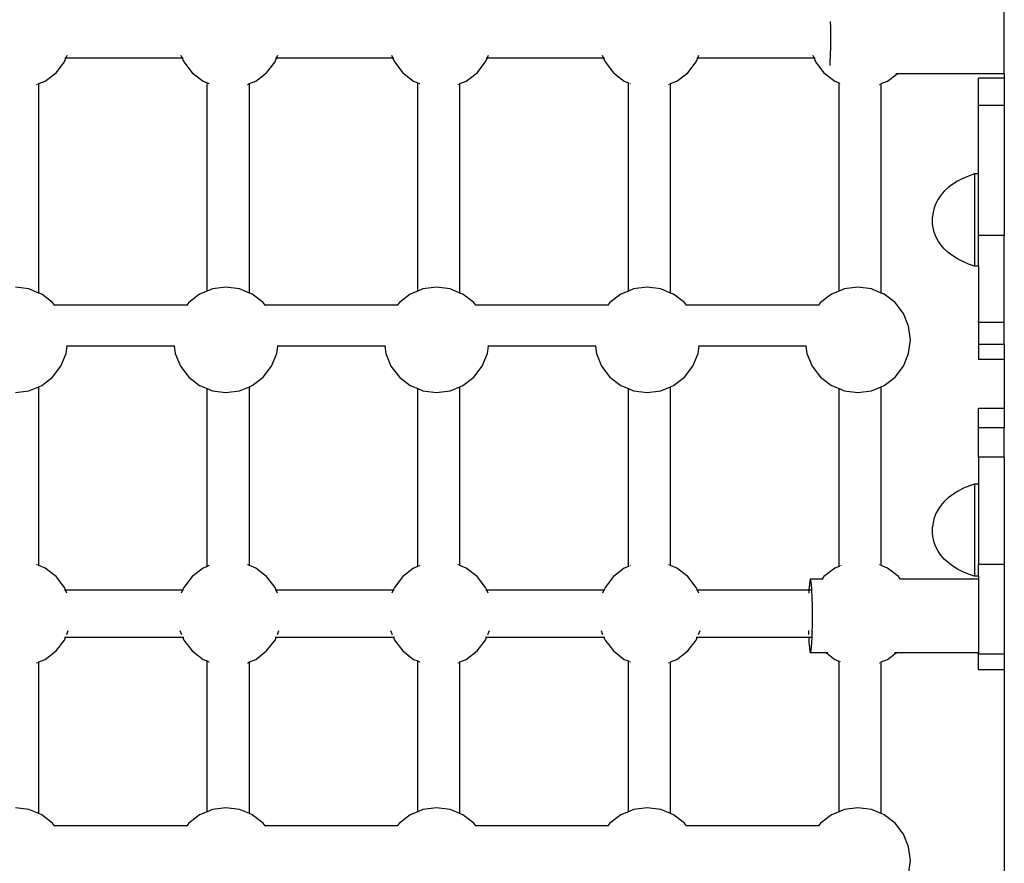
# Model space of a CAD drawing. Extents: x -6195 to 6605, y -2780 to 3070.
# Drawn here: x 2827 to 3201, y -1109 to -788 of the extents above; entities that cross this region are included whole.
import ezdxf

# ---------------------------------------------------------------- set-up
doc = ezdxf.new("R2010")
doc.units = 0
doc.layers.get('0').update_dxf_attribs({"linetype": 'CONTINUOUS'})

msp = doc.modelspace()

# ---------------------------------------------------------------- linework, layer by layer
for p, q in [((3201.17, -808.88), (3201.17, -780.88)), ((3135.27, -791.25), (3135.21, -789.09)), ((3135.29, -794.88), (3135.27, -791.25)), ((3135.27, -798.5), (3135.29, -794.88)), ((3135.19, -801.88), (3135.27, -798.5)), ((2844.15, -804.33), (2844.71, -802.98)), ((2844.71, -802.98), (2844.34, -802.98)), ((2844.71, -802.98), (2845.2, -801.77)), ((2888.94, -802.98), (2844.71, -802.98)), ((2888.44, -801.77), (2888.94, -802.98)), ((2888.94, -802.98), (2889.5, -804.33)), ((2889.31, -802.98), (2888.94, -802.98)), ((2924.15, -804.33), (2924.71, -802.98)), ((2924.71, -802.98), (2924.34, -802.98)), ((2924.71, -802.98), (2925.2, -801.77)), ((2968.94, -802.98), (2924.71, -802.98)), ((2968.44, -801.77), (2968.94, -802.98)), ((2968.94, -802.98), (2969.5, -804.33)), ((2969.31, -802.98), (2968.94, -802.98)), ((3004.15, -804.33), (3004.71, -802.98)), ((3004.71, -802.98), (3004.34, -802.98)), ((3004.71, -802.98), (3005.2, -801.77)), ((3048.94, -802.98), (3004.71, -802.98)), ((3048.44, -801.77), (3048.94, -802.98)), ((3048.94, -802.98), (3049.5, -804.33)), ((3049.31, -802.98), (3048.94, -802.98)), ((3084.15, -804.33), (3084.71, -802.98)), ((3084.71, -802.98), (3084.34, -802.98)), ((3084.71, -802.98), (3085.2, -801.77)), ((3128.94, -802.98), (3084.71, -802.98)), ((3128.44, -801.77), (3128.94, -802.98)), ((3128.94, -802.98), (3129.5, -804.33)), ((3129.31, -802.98), (3128.94, -802.98)), ((3135.06, -804.77), (3135.19, -801.88)), ((2840.97, -808.47), (2844.15, -804.33)), ((2889.5, -804.33), (2892.68, -808.47)), ((2920.97, -808.47), (2924.15, -804.33)), ((2969.5, -804.33), (2972.68, -808.47)), ((3000.97, -808.47), (3004.15, -804.33)), ((3049.5, -804.33), (3052.68, -808.47)), ((3080.97, -808.47), (3084.15, -804.33)), ((3129.5, -804.33), (3132.68, -808.47)), ((3134.98, -805.74), (3135.06, -804.77)), ((2836.82, -811.65), (2840.97, -808.47)), ((2892.68, -808.47), (2896.82, -811.65)), ((2916.82, -811.65), (2920.97, -808.47)), ((2972.68, -808.47), (2976.82, -811.65)), ((2996.82, -811.65), (3000.97, -808.47)), ((3052.68, -808.47), (3056.82, -811.65)), ((3076.82, -811.65), (3080.97, -808.47)), ((3132.68, -808.47), (3136.82, -811.65)), ((3156.82, -811.65), (3160.44, -808.88)), ((3160.44, -808.88), (3159.91, -808.88)), ((3201.17, -808.88), (3160.44, -808.88)), ((3201.17, -810.51), (3191.35, -810.51)), ((3191.35, -820.89), (3191.35, -810.51)), ((3201.17, -808.88), (3201.17, -810.51)), ((3201.17, -810.51), (3201.17, -820.89)), ((2833.61, -812.98), (2833.72, -812.94)), ((2833.99, -812.82), (2834.07, -812.79)), ((2834.14, -812.76), (2834.2, -812.73)), ((2834.26, -812.71), (2834.42, -812.64)), ((2834.42, -812.64), (2836.82, -811.65)), ((2834.42, -892.15), (2834.42, -812.64)), ((2896.82, -811.65), (2898.42, -812.31)), ((2898.42, -891.41), (2898.42, -812.31)), ((2898.42, -812.31), (2898.47, -812.33)), ((2898.5, -812.34), (2898.59, -812.38)), ((2898.64, -812.4), (2898.71, -812.43)), ((2898.78, -812.46), (2898.85, -812.49)), ((2899.03, -812.56), (2899.13, -812.6)), ((2913.61, -812.98), (2913.72, -812.94)), ((2913.99, -812.82), (2914.07, -812.79)), ((2914.14, -812.76), (2914.2, -812.73)), ((2914.26, -812.71), (2914.42, -812.64)), ((2914.42, -812.64), (2916.82, -811.65)), ((2914.42, -892.15), (2914.42, -812.64)), ((2976.82, -811.65), (2978.42, -812.31)), ((2978.42, -891.41), (2978.42, -812.31)), ((2978.42, -812.31), (2978.47, -812.33)), ((2978.5, -812.34), (2978.59, -812.38)), ((2978.64, -812.4), (2978.71, -812.43)), ((2978.78, -812.46), (2978.85, -812.49)), ((2979.03, -812.56), (2979.13, -812.6)), ((2993.61, -812.98), (2993.72, -812.94)), ((2993.99, -812.82), (2994.07, -812.79)), ((2994.14, -812.76), (2994.2, -812.73)), ((2994.26, -812.71), (2994.42, -812.64)), ((2994.42, -812.64), (2996.82, -811.65)), ((2994.42, -892.15), (2994.42, -812.64)), ((3056.82, -811.65), (3058.42, -812.31)), ((3058.42, -891.41), (3058.42, -812.31)), ((3058.42, -812.31), (3058.47, -812.33)), ((3058.5, -812.34), (3058.59, -812.38)), ((3058.64, -812.4), (3058.71, -812.43)), ((3058.78, -812.46), (3058.85, -812.49)), ((3059.03, -812.56), (3059.13, -812.6)), ((3073.61, -812.98), (3073.72, -812.94)), ((3073.99, -812.82), (3074.07, -812.79)), ((3074.14, -812.76), (3074.2, -812.73)), ((3074.26, -812.71), (3074.42, -812.64)), ((3074.42, -812.64), (3076.82, -811.65)), ((3074.42, -892.15), (3074.42, -812.64)), ((3136.82, -811.65), (3138.42, -812.31)), ((3138.42, -891.41), (3138.42, -812.31)), ((3138.42, -812.31), (3138.47, -812.33)), ((3138.5, -812.34), (3138.59, -812.38)), ((3138.64, -812.4), (3138.71, -812.43)), ((3138.78, -812.46), (3138.85, -812.49)), ((3139.03, -812.56), (3139.13, -812.6)), ((3153.61, -812.98), (3153.72, -812.94)), ((3153.99, -812.82), (3154.07, -812.79)), ((3154.14, -812.76), (3154.2, -812.73)), ((3154.26, -812.71), (3154.42, -812.64)), ((3154.42, -812.64), (3156.82, -811.65)), ((3154.42, -892.15), (3154.42, -812.64)), ((3201.17, -820.89), (3191.35, -820.89)), ((3191.35, -846.93), (3191.35, -820.89)), ((3201.17, -820.89), (3201.17, -870.32)), ((3185.44, -848.63), (3183.42, -849.68)), ((3187.59, -847.71), (3185.44, -848.63)), ((3189.86, -846.93), (3187.59, -847.71)), ((3191.35, -846.93), (3189.86, -846.93)), ((3189.86, -846.93), (3189.86, -881.93)), ((3191.35, -870.32), (3191.35, -846.93)), ((3179.89, -852.13), (3178.39, -853.51)), ((3181.57, -850.85), (3179.89, -852.13)), ((3183.42, -849.68), (3181.57, -850.85)), ((3177.09, -854.98), (3176.01, -856.52)), ((3178.39, -853.51), (3177.09, -854.98)), ((3174.52, -859.77), (3174.12, -861.45)), ((3175.15, -858.12), (3174.52, -859.77)), ((3176.01, -856.52), (3175.15, -858.12)), ((3174.12, -861.45), (3173.96, -863.15)), ((3173.96, -865.7), (3173.96, -863.15)), ((3174.12, -867.4), (3173.96, -865.7)), ((3174.52, -869.09), (3174.12, -867.4)), ((3175.15, -870.74), (3174.52, -869.09)), ((3176.01, -872.34), (3175.15, -870.74)), ((3201.17, -870.32), (3191.35, -870.32)), ((3191.35, -881.93), (3191.35, -870.32)), ((3201.17, -903.38), (3201.17, -870.32)), ((3177.09, -873.88), (3176.01, -872.34)), ((3178.39, -875.35), (3177.09, -873.88)), ((3179.89, -876.73), (3178.39, -875.35)), ((3181.57, -878.01), (3179.89, -876.73)), ((3183.42, -879.18), (3181.57, -878.01)), ((3185.44, -880.23), (3183.42, -879.18)), ((3187.59, -881.15), (3185.44, -880.23)), ((3189.86, -881.93), (3187.59, -881.15)), ((3191.35, -881.93), (3189.86, -881.93)), ((3191.35, -881.93), (3191.35, -902.84)), ((2830.7, -890.61), (2825.52, -889.93)), ((2905.52, -889.93), (2900.35, -890.61)), ((2910.7, -890.61), (2905.52, -889.93)), ((2985.52, -889.93), (2980.35, -890.61)), ((2990.7, -890.61), (2985.52, -889.93)), ((3065.52, -889.93), (3060.35, -890.61)), ((3070.7, -890.61), (3065.52, -889.93)), ((3145.52, -889.93), (3140.35, -890.61)), ((3150.7, -890.61), (3145.52, -889.93)), ((2834.42, -892.15), (2830.7, -890.61)), ((2835.52, -892.61), (2834.42, -892.15)), ((2839.67, -895.78), (2835.52, -892.61)), ((2895.52, -892.61), (2891.38, -895.78)), ((2898.42, -891.41), (2895.52, -892.61)), ((2900.35, -890.61), (2898.42, -891.41)), ((2914.42, -892.15), (2910.7, -890.61)), ((2915.52, -892.61), (2914.42, -892.15)), ((2919.67, -895.78), (2915.52, -892.61)), ((2975.52, -892.61), (2971.38, -895.78)), ((2978.42, -891.41), (2975.52, -892.61)), ((2980.35, -890.61), (2978.42, -891.41)), ((2994.42, -892.15), (2990.7, -890.61)), ((2995.52, -892.61), (2994.42, -892.15)), ((2999.67, -895.78), (2995.52, -892.61)), ((3055.52, -892.61), (3051.38, -895.78)), ((3058.42, -891.41), (3055.52, -892.61)), ((3060.35, -890.61), (3058.42, -891.41)), ((3074.42, -892.15), (3070.7, -890.61)), ((3075.52, -892.61), (3074.42, -892.15)), ((3079.67, -895.78), (3075.52, -892.61)), ((3135.52, -892.61), (3131.38, -895.78)), ((3138.42, -891.41), (3135.52, -892.61)), ((3140.35, -890.61), (3138.42, -891.41)), ((3154.42, -892.15), (3150.7, -890.61)), ((3155.52, -892.61), (3154.42, -892.15)), ((3159.67, -895.78), (3155.52, -892.61)), ((2840.44, -896.8), (2839.67, -895.78)), ((2890.61, -896.8), (2840.44, -896.8)), ((2840.48, -896.84), (2840.44, -896.8)), ((2890.61, -896.8), (2890.57, -896.84)), ((2891.38, -895.78), (2890.61, -896.8)), ((2920.44, -896.8), (2919.67, -895.78)), ((2970.61, -896.8), (2920.44, -896.8)), ((2920.48, -896.84), (2920.44, -896.8)), ((2970.61, -896.8), (2970.57, -896.84)), ((2971.38, -895.78), (2970.61, -896.8)), ((3000.44, -896.8), (2999.67, -895.78)), ((3050.61, -896.8), (3000.44, -896.8)), ((3000.48, -896.84), (3000.44, -896.8)), ((3050.61, -896.8), (3050.57, -896.84)), ((3051.38, -895.78), (3050.61, -896.8)), ((3080.44, -896.8), (3079.67, -895.78)), ((3130.61, -896.8), (3080.44, -896.8)), ((3080.48, -896.84), (3080.44, -896.8)), ((3130.61, -896.8), (3130.57, -896.84)), ((3131.38, -895.78), (3130.61, -896.8)), ((3162.85, -899.93), (3159.67, -895.78)), ((3164.84, -904.75), (3162.85, -899.93)), ((3165.52, -909.93), (3164.84, -904.75)), ((3191.35, -902.84), (3191.35, -902.87)), ((3191.35, -903.38), (3191.35, -902.84)), ((3201.17, -903.38), (3191.35, -903.38)), ((3191.35, -903.38), (3191.35, -911.66)), ((3201.17, -911.66), (3201.17, -903.38)), ((2844.84, -915.1), (2845.21, -912.35)), ((2845.21, -912.35), (2845.24, -912.08)), ((2885.84, -912.35), (2845.21, -912.35)), ((2885.81, -912.08), (2885.84, -912.35)), ((2885.84, -912.35), (2886.21, -915.1)), ((2924.84, -915.1), (2925.21, -912.35)), ((2925.21, -912.35), (2925.24, -912.08)), ((2965.84, -912.35), (2925.21, -912.35)), ((2965.81, -912.08), (2965.84, -912.35)), ((2965.84, -912.35), (2966.21, -915.1)), ((3004.84, -915.1), (3005.21, -912.35)), ((3005.21, -912.35), (3005.24, -912.08)), ((3045.84, -912.35), (3005.21, -912.35)), ((3045.81, -912.08), (3045.84, -912.35)), ((3045.84, -912.35), (3046.21, -915.1)), ((3084.84, -915.1), (3085.21, -912.35)), ((3085.21, -912.35), (3085.24, -912.08)), ((3125.84, -912.35), (3085.21, -912.35)), ((3125.81, -912.08), (3125.84, -912.35)), ((3125.84, -912.35), (3126.21, -915.1)), ((3164.84, -915.1), (3165.52, -909.93)), ((3201.17, -911.66), (3191.35, -911.66)), ((3191.35, -911.66), (3191.35, -917.36)), ((3201.17, -911.66), (3201.17, -917.36)), ((2842.85, -919.93), (2844.84, -915.1)), ((2886.21, -915.1), (2888.2, -919.93)), ((2922.85, -919.93), (2924.84, -915.1)), ((2966.21, -915.1), (2968.2, -919.93)), ((3002.85, -919.93), (3004.84, -915.1)), ((3046.21, -915.1), (3048.2, -919.93)), ((3082.85, -919.93), (3084.84, -915.1)), ((3126.21, -915.1), (3128.2, -919.93)), ((3162.85, -919.93), (3164.84, -915.1)), ((3191.35, -914.77), (3191.35, -914.98)), ((2839.67, -924.07), (2842.85, -919.93)), ((2888.2, -919.93), (2891.38, -924.07)), ((2919.67, -924.07), (2922.85, -919.93)), ((2968.2, -919.93), (2971.38, -924.07)), ((2999.67, -924.07), (3002.85, -919.93)), ((3048.2, -919.93), (3051.38, -924.07)), ((3079.67, -924.07), (3082.85, -919.93)), ((3128.2, -919.93), (3131.38, -924.07)), ((3159.67, -924.07), (3162.85, -919.93)), ((3201.17, -917.36), (3191.35, -917.36)), ((3201.17, -917.36), (3201.17, -936.04)), ((2834.42, -927.71), (2835.52, -927.25)), ((2835.52, -927.25), (2839.67, -924.07)), ((2891.38, -924.07), (2895.52, -927.25)), ((2895.52, -927.25), (2898.42, -928.45)), ((2914.42, -927.71), (2915.52, -927.25)), ((2915.52, -927.25), (2919.67, -924.07)), ((2971.38, -924.07), (2975.52, -927.25)), ((2975.52, -927.25), (2978.42, -928.45)), ((2994.42, -927.71), (2995.52, -927.25)), ((2995.52, -927.25), (2999.67, -924.07)), ((3051.38, -924.07), (3055.52, -927.25)), ((3055.52, -927.25), (3058.42, -928.45)), ((3074.42, -927.71), (3075.52, -927.25)), ((3075.52, -927.25), (3079.67, -924.07)), ((3131.38, -924.07), (3135.52, -927.25)), ((3135.52, -927.25), (3138.42, -928.45)), ((3154.42, -927.71), (3155.52, -927.25)), ((3155.52, -927.25), (3159.67, -924.07)), ((2825.52, -929.93), (2830.7, -929.25)), ((2830.7, -929.25), (2834.42, -927.71)), ((2834.42, -995.61), (2834.42, -927.71)), ((2898.42, -995.95), (2898.42, -928.45)), ((2898.42, -928.45), (2900.35, -929.25)), ((2900.35, -929.25), (2905.52, -929.93)), ((2905.52, -929.93), (2910.7, -929.25)), ((2910.7, -929.25), (2914.42, -927.71)), ((2914.42, -995.61), (2914.42, -927.71)), ((2978.42, -995.95), (2978.42, -928.45)), ((2978.42, -928.45), (2980.35, -929.25)), ((2980.35, -929.25), (2985.52, -929.93)), ((2985.52, -929.93), (2990.7, -929.25)), ((2990.7, -929.25), (2994.42, -927.71)), ((2994.42, -995.61), (2994.42, -927.71)), ((3058.42, -995.95), (3058.42, -928.45)), ((3058.42, -928.45), (3060.35, -929.25)), ((3060.35, -929.25), (3065.52, -929.93)), ((3065.52, -929.93), (3070.7, -929.25)), ((3070.7, -929.25), (3074.42, -927.71)), ((3074.42, -995.61), (3074.42, -927.71)), ((3138.42, -995.95), (3138.42, -928.45)), ((3138.42, -928.45), (3140.35, -929.25)), ((3140.35, -929.25), (3145.52, -929.93)), ((3145.52, -929.93), (3150.7, -929.25)), ((3150.7, -929.25), (3154.42, -927.71)), ((3154.42, -995.61), (3154.42, -927.71)), ((3201.17, -936.04), (3191.35, -936.04)), ((3191.35, -943.33), (3191.35, -936.04)), ((3201.17, -936.04), (3201.17, -943.33)), ((3201.17, -943.33), (3191.35, -943.33)), ((3191.35, -954.5), (3191.35, -943.33)), ((3201.17, -954.5), (3201.17, -943.33)), ((3201.17, -954.5), (3191.35, -954.5)), ((3191.35, -954.5), (3191.35, -964.73)), ((3201.17, -954.5), (3201.17, -995.25)), ((3189.86, -964.73), (3187.59, -965.51)), ((3191.35, -964.73), (3189.86, -964.73)), ((3189.86, -964.73), (3189.86, -999.73)), ((3191.35, -964.73), (3191.35, -995.25)), ((3181.57, -968.65), (3179.89, -969.93)), ((3183.42, -967.48), (3181.57, -968.65)), ((3185.44, -966.43), (3183.42, -967.48)), ((3187.59, -965.51), (3185.44, -966.43)), ((3178.39, -971.31), (3177.09, -972.78)), ((3179.89, -969.93), (3178.39, -971.31)), ((3175.15, -975.92), (3174.52, -977.57)), ((3176.01, -974.32), (3175.15, -975.92)), ((3177.09, -972.78), (3176.01, -974.32)), ((3174.12, -979.25), (3173.96, -980.95)), ((3174.52, -977.57), (3174.12, -979.25)), ((3173.96, -983.5), (3173.96, -980.95)), ((3174.12, -985.2), (3173.96, -983.5)), ((3174.52, -986.89), (3174.12, -985.2)), ((3175.15, -988.54), (3174.52, -986.89)), ((3176.01, -990.14), (3175.15, -988.54)), ((3177.09, -991.68), (3176.01, -990.14)), ((3178.39, -993.15), (3177.09, -991.68)), ((3179.89, -994.53), (3178.39, -993.15)), ((3181.57, -995.81), (3179.89, -994.53)), ((2833.72, -995.32), (2833.61, -995.27)), ((2834.07, -995.47), (2833.99, -995.43)), ((2834.2, -995.52), (2834.14, -995.49)), ((2834.42, -995.61), (2834.26, -995.54)), ((2836.82, -996.61), (2834.42, -995.61)), ((2840.97, -999.78), (2836.82, -996.61)), ((2896.82, -996.61), (2892.68, -999.78)), ((2898.42, -995.95), (2896.82, -996.61)), ((2898.47, -995.93), (2898.42, -995.95)), ((2898.59, -995.88), (2898.5, -995.91)), ((2898.71, -995.83), (2898.64, -995.85)), ((2898.85, -995.77), (2898.78, -995.8)), ((2899.13, -995.65), (2899.03, -995.69)), ((2913.72, -995.32), (2913.61, -995.27)), ((2914.07, -995.47), (2913.99, -995.43)), ((2914.2, -995.52), (2914.14, -995.49)), ((2914.42, -995.61), (2914.26, -995.54)), ((2916.82, -996.61), (2914.42, -995.61)), ((2920.97, -999.78), (2916.82, -996.61)), ((2976.82, -996.61), (2972.68, -999.78)), ((2978.42, -995.95), (2976.82, -996.61)), ((2978.47, -995.93), (2978.42, -995.95)), ((2978.59, -995.88), (2978.5, -995.91)), ((2978.71, -995.83), (2978.64, -995.85)), ((2978.85, -995.77), (2978.78, -995.8)), ((2979.13, -995.65), (2979.03, -995.69)), ((2993.72, -995.32), (2993.61, -995.27)), ((2994.07, -995.47), (2993.99, -995.43)), ((2994.2, -995.52), (2994.14, -995.49)), ((2994.42, -995.61), (2994.26, -995.54)), ((2996.82, -996.61), (2994.42, -995.61)), ((3000.97, -999.78), (2996.82, -996.61)), ((3056.82, -996.61), (3052.68, -999.78)), ((3058.42, -995.95), (3056.82, -996.61)), ((3058.47, -995.93), (3058.42, -995.95)), ((3058.59, -995.88), (3058.5, -995.91)), ((3058.71, -995.83), (3058.64, -995.85)), ((3058.85, -995.77), (3058.78, -995.8)), ((3059.13, -995.65), (3059.03, -995.69)), ((3073.72, -995.32), (3073.61, -995.27)), ((3074.07, -995.47), (3073.99, -995.43)), ((3074.2, -995.52), (3074.14, -995.49)), ((3074.42, -995.61), (3074.26, -995.54)), ((3076.82, -996.61), (3074.42, -995.61)), ((3080.97, -999.78), (3076.82, -996.61)), ((3136.82, -996.61), (3132.68, -999.78)), ((3138.42, -995.95), (3136.82, -996.61)), ((3138.47, -995.93), (3138.42, -995.95)), ((3138.59, -995.88), (3138.5, -995.91)), ((3138.71, -995.83), (3138.64, -995.85)), ((3138.85, -995.77), (3138.78, -995.8)), ((3139.13, -995.65), (3139.03, -995.69)), ((3153.72, -995.32), (3153.61, -995.27)), ((3154.07, -995.47), (3153.99, -995.43)), ((3154.2, -995.52), (3154.14, -995.49)), ((3154.42, -995.61), (3154.26, -995.54)), ((3156.82, -996.61), (3154.42, -995.61)), ((3160.97, -999.78), (3156.82, -996.61)), ((3183.42, -996.98), (3181.57, -995.81)), ((3185.44, -998.03), (3183.42, -996.98)), ((3187.59, -998.95), (3185.44, -998.03)), ((3201.17, -995.25), (3191.35, -995.25)), ((3191.35, -999.73), (3191.35, -995.25)), ((3201.17, -995.25), (3201.17, -1029.3)), ((2844.15, -1003.93), (2840.97, -999.78)), ((2892.68, -999.78), (2889.5, -1003.93)), ((2924.15, -1003.93), (2920.97, -999.78)), ((2972.68, -999.78), (2969.5, -1003.93)), ((3004.15, -1003.93), (3000.97, -999.78)), ((3052.68, -999.78), (3049.5, -1003.93)), ((3084.15, -1003.93), (3080.97, -999.78)), ((3127.31, -1001.25), (3127.12, -1002.65)), ((3127.52, -1000.78), (3127.31, -1001.25)), ((3127.74, -1001.25), (3127.52, -1000.78)), ((3131.92, -1000.78), (3127.52, -1000.78)), ((3127.93, -1002.65), (3127.74, -1001.25)), ((3132.68, -999.78), (3131.92, -1000.78)), ((3132.31, -1000.78), (3131.92, -1000.78)), ((3161.73, -1000.78), (3160.97, -999.78)), ((3161.73, -1000.78), (3161.32, -1000.78)), ((3191.35, -1000.78), (3161.73, -1000.78)), ((3189.86, -999.73), (3187.59, -998.95)), ((3191.35, -999.73), (3189.86, -999.73)), ((3191.35, -999.73), (3191.35, -1000.78)), ((3191.35, -1000.78), (3191.35, -1028.76)), ((2844.58, -1004.98), (2844.15, -1003.93)), ((2844.58, -1004.98), (2844.21, -1004.98)), ((2845.08, -1006.18), (2844.58, -1004.98)), ((2889.07, -1004.98), (2844.58, -1004.98)), ((2889.07, -1004.98), (2888.57, -1006.18)), ((2889.5, -1003.93), (2889.07, -1004.98)), ((2889.44, -1004.98), (2889.07, -1004.98)), ((2924.58, -1004.98), (2924.15, -1003.93)), ((2924.58, -1004.98), (2924.21, -1004.98)), ((2925.08, -1006.18), (2924.58, -1004.98)), ((2969.07, -1004.98), (2924.58, -1004.98)), ((2969.07, -1004.98), (2968.57, -1006.18)), ((2969.5, -1003.93), (2969.07, -1004.98)), ((2969.44, -1004.98), (2969.07, -1004.98)), ((3004.58, -1004.98), (3004.15, -1003.93)), ((3004.58, -1004.98), (3004.21, -1004.98)), ((3005.08, -1006.18), (3004.58, -1004.98)), ((3049.07, -1004.98), (3004.58, -1004.98)), ((3049.07, -1004.98), (3048.57, -1006.18)), ((3049.5, -1003.93), (3049.07, -1004.98)), ((3049.44, -1004.98), (3049.07, -1004.98)), ((3084.58, -1004.98), (3084.15, -1003.93)), ((3084.58, -1004.98), (3084.21, -1004.98)), ((3085.08, -1006.18), (3084.58, -1004.98)), ((3126.94, -1004.98), (3084.58, -1004.98)), ((3126.94, -1004.98), (3126.89, -1006.18)), ((3126.95, -1004.88), (3126.94, -1004.98)), ((3128.11, -1004.98), (3126.94, -1004.98)), ((3127.12, -1002.65), (3126.95, -1004.88)), ((3128.1, -1004.88), (3127.93, -1002.65)), ((3128.11, -1004.98), (3128.1, -1004.88)), ((3128.23, -1007.78), (3128.11, -1004.98)), ((3128.31, -1011.15), (3128.23, -1007.78)), ((3128.34, -1014.78), (3128.31, -1011.15)), ((3128.31, -1018.4), (3128.34, -1014.78)), ((2845.04, -1021.77), (2845.63, -1020.34)), ((2888.02, -1020.34), (2888.61, -1021.77)), ((2925.04, -1021.77), (2925.63, -1020.34)), ((2968.02, -1020.34), (2968.61, -1021.77)), ((3005.04, -1021.77), (3005.63, -1020.34)), ((3048.02, -1020.34), (3048.61, -1021.77)), ((3085.04, -1021.77), (3085.63, -1020.34)), ((3126.78, -1020.34), (3126.82, -1021.77)), ((3128.02, -1020.34), (3128.25, -1020.91)), ((3128.23, -1021.78), (3128.25, -1020.91)), ((3128.25, -1020.91), (3128.31, -1018.4)), ((2840.97, -1028.07), (2844.15, -1023.93)), ((2844.15, -1023.93), (2844.54, -1022.98)), ((2844.54, -1022.98), (2844.17, -1022.98)), ((2844.54, -1022.98), (2844.67, -1022.67)), ((2889.11, -1022.98), (2844.54, -1022.98)), ((2888.98, -1022.67), (2889.11, -1022.98)), ((2889.11, -1022.98), (2889.5, -1023.93)), ((2889.48, -1022.98), (2889.11, -1022.98)), ((2889.5, -1023.93), (2892.68, -1028.07)), ((2920.97, -1028.07), (2924.15, -1023.93)), ((2924.15, -1023.93), (2924.54, -1022.98)), ((2924.54, -1022.98), (2924.17, -1022.98)), ((2924.54, -1022.98), (2924.67, -1022.67)), ((2969.11, -1022.98), (2924.54, -1022.98)), ((2968.98, -1022.67), (2969.11, -1022.98)), ((2969.11, -1022.98), (2969.5, -1023.93)), ((2969.48, -1022.98), (2969.11, -1022.98)), ((2969.5, -1023.93), (2972.68, -1028.07)), ((3000.97, -1028.07), (3004.15, -1023.93)), ((3004.15, -1023.93), (3004.54, -1022.98)), ((3004.54, -1022.98), (3004.17, -1022.98)), ((3004.54, -1022.98), (3004.67, -1022.67)), ((3049.11, -1022.98), (3004.54, -1022.98)), ((3048.98, -1022.67), (3049.11, -1022.98)), ((3049.11, -1022.98), (3049.5, -1023.93)), ((3049.48, -1022.98), (3049.11, -1022.98)), ((3049.5, -1023.93), (3052.68, -1028.07)), ((3080.97, -1028.07), (3084.15, -1023.93)), ((3084.15, -1023.93), (3084.54, -1022.98)), ((3084.54, -1022.98), (3084.17, -1022.98)), ((3084.54, -1022.98), (3084.67, -1022.67)), ((3126.87, -1022.98), (3084.54, -1022.98)), ((3126.86, -1022.67), (3126.87, -1022.98)), ((3126.87, -1022.98), (3126.95, -1024.67)), ((3128.18, -1022.98), (3126.87, -1022.98)), ((3126.95, -1024.67), (3127.12, -1026.9)), ((3127.93, -1026.9), (3128.1, -1024.67)), ((3128.1, -1024.67), (3128.18, -1022.98)), ((3128.18, -1022.98), (3128.23, -1021.78)), ((2836.82, -1031.25), (2840.97, -1028.07)), ((2892.68, -1028.07), (2896.82, -1031.25)), ((2916.82, -1031.25), (2920.97, -1028.07)), ((2972.68, -1028.07), (2976.82, -1031.25)), ((2996.82, -1031.25), (3000.97, -1028.07)), ((3052.68, -1028.07), (3056.82, -1031.25)), ((3076.82, -1031.25), (3080.97, -1028.07)), ((3127.12, -1026.9), (3127.31, -1028.3)), ((3127.31, -1028.3), (3127.52, -1028.78)), ((3127.52, -1028.78), (3127.74, -1028.3)), ((3127.74, -1028.3), (3127.93, -1026.9)), ((3191.35, -1025.06), (3191.35, -1025.2)), ((2834.42, -1032.24), (2836.82, -1031.25)), ((2834.42, -1032.24), (2834.42, -1032.18)), ((2896.82, -1031.25), (2898.42, -1031.87)), ((2898.42, -1031.87), (2898.47, -1031.93)), ((2898.42, -1089.11), (2898.42, -1031.87)), ((2898.5, -1031.94), (2898.59, -1031.98)), ((2898.64, -1032), (2898.71, -1032.03)), ((2898.78, -1032.06), (2898.85, -1032.09)), ((2899.03, -1032.16), (2899.13, -1032.2)), ((2914.42, -1032.24), (2916.82, -1031.25)), ((2914.42, -1032.24), (2914.42, -1032.18)), ((2976.82, -1031.25), (2978.42, -1031.87)), ((2978.42, -1031.87), (2978.47, -1031.93)), ((2978.42, -1089.11), (2978.42, -1031.87)), ((2978.5, -1031.94), (2978.59, -1031.98)), ((2978.64, -1032), (2978.71, -1032.03)), ((2978.78, -1032.06), (2978.85, -1032.09)), ((2979.03, -1032.16), (2979.13, -1032.2)), ((2994.42, -1032.24), (2996.82, -1031.25)), ((2994.42, -1032.24), (2994.42, -1032.18)), ((3056.82, -1031.25), (3058.42, -1031.87)), ((3058.42, -1031.87), (3058.47, -1031.93)), ((3058.42, -1089.11), (3058.42, -1031.87)), ((3058.5, -1031.94), (3058.59, -1031.98)), ((3058.64, -1032), (3058.71, -1032.03)), ((3058.78, -1032.06), (3058.85, -1032.09)), ((3059.03, -1032.16), (3059.13, -1032.2)), ((3074.42, -1032.24), (3076.82, -1031.25)), ((3074.42, -1032.24), (3074.42, -1032.18)), ((3133.6, -1028.78), (3127.52, -1028.78)), ((3133.6, -1028.78), (3136.82, -1031.25)), ((3134.11, -1028.78), (3133.6, -1028.78)), ((3136.82, -1031.25), (3138.42, -1031.91)), ((3138.42, -1031.91), (3138.42, -1031.87)), ((3138.42, -1089.11), (3138.42, -1031.91)), ((3138.42, -1031.91), (3138.47, -1031.93)), ((3138.5, -1031.94), (3138.59, -1031.98)), ((3138.64, -1032), (3138.71, -1032.03)), ((3138.78, -1032.06), (3138.85, -1032.09)), ((3139.03, -1032.16), (3139.13, -1032.2)), ((3154.42, -1032.24), (3156.82, -1031.25)), ((3154.42, -1032.24), (3154.42, -1032.18)), ((3156.82, -1031.25), (3160.05, -1028.78)), ((3160.05, -1028.78), (3159.51, -1028.78)), ((3191.35, -1028.76), (3160.05, -1028.78)), ((3191.35, -1029.3), (3191.35, -1028.76)), ((3201.17, -1029.3), (3191.35, -1029.3)), ((3191.35, -1035.23), (3191.35, -1029.3)), ((3201.17, -1029.3), (3201.17, -1035.23)), ((2833.61, -1032.58), (2833.72, -1032.54)), ((2833.99, -1032.42), (2834.07, -1032.39)), ((2834.14, -1032.36), (2834.2, -1032.33)), ((2834.26, -1032.31), (2834.42, -1032.24)), ((2834.42, -1089.85), (2834.42, -1032.24)), ((2913.61, -1032.58), (2913.72, -1032.54)), ((2913.99, -1032.42), (2914.07, -1032.39)), ((2914.14, -1032.36), (2914.2, -1032.33)), ((2914.26, -1032.31), (2914.42, -1032.24)), ((2914.42, -1089.85), (2914.42, -1032.24)), ((2993.61, -1032.58), (2993.72, -1032.54)), ((2993.99, -1032.42), (2994.07, -1032.39)), ((2994.14, -1032.36), (2994.2, -1032.33)), ((2994.26, -1032.31), (2994.42, -1032.24)), ((2994.42, -1089.85), (2994.42, -1032.24)), ((3073.61, -1032.58), (3073.72, -1032.54)), ((3073.99, -1032.42), (3074.07, -1032.39)), ((3074.14, -1032.36), (3074.2, -1032.33)), ((3074.26, -1032.31), (3074.42, -1032.24)), ((3074.42, -1089.85), (3074.42, -1032.24)), ((3153.61, -1032.58), (3153.72, -1032.54)), ((3153.99, -1032.42), (3154.07, -1032.39)), ((3154.14, -1032.36), (3154.2, -1032.33)), ((3154.26, -1032.31), (3154.42, -1032.24)), ((3154.42, -1089.85), (3154.42, -1032.24)), ((3201.17, -1035.23), (3191.35, -1035.23)), ((3201.17, -1035.23), (3201.17, -1162.04)), ((2830.7, -1088.31), (2825.52, -1087.63)), ((2834.42, -1089.85), (2830.7, -1088.31)), ((2900.35, -1088.31), (2898.42, -1089.11)), ((2905.52, -1087.63), (2900.35, -1088.31)), ((2910.7, -1088.31), (2905.52, -1087.63)), ((2914.42, -1089.85), (2910.7, -1088.31)), ((2980.35, -1088.31), (2978.42, -1089.11)), ((2985.52, -1087.63), (2980.35, -1088.31)), ((2990.7, -1088.31), (2985.52, -1087.63)), ((2994.42, -1089.85), (2990.7, -1088.31)), ((3060.35, -1088.31), (3058.42, -1089.11)), ((3065.52, -1087.63), (3060.35, -1088.31)), ((3070.7, -1088.31), (3065.52, -1087.63)), ((3074.42, -1089.85), (3070.7, -1088.31)), ((3140.35, -1088.31), (3138.42, -1089.11)), ((3145.52, -1087.63), (3140.35, -1088.31)), ((3150.7, -1088.31), (3145.52, -1087.63)), ((3154.42, -1089.85), (3150.7, -1088.31)), ((2835.52, -1090.31), (2834.42, -1089.85)), ((2839.67, -1093.48), (2835.52, -1090.31)), ((2895.52, -1090.31), (2891.38, -1093.48)), ((2898.42, -1089.11), (2895.52, -1090.31)), ((2915.52, -1090.31), (2914.42, -1089.85)), ((2919.67, -1093.48), (2915.52, -1090.31)), ((2975.52, -1090.31), (2971.38, -1093.48)), ((2978.42, -1089.11), (2975.52, -1090.31)), ((2995.52, -1090.31), (2994.42, -1089.85)), ((2999.67, -1093.48), (2995.52, -1090.31)), ((3055.52, -1090.31), (3051.38, -1093.48)), ((3058.42, -1089.11), (3055.52, -1090.31)), ((3075.52, -1090.31), (3074.42, -1089.85)), ((3079.67, -1093.48), (3075.52, -1090.31)), ((3135.52, -1090.31), (3131.38, -1093.48)), ((3138.42, -1089.11), (3135.52, -1090.31)), ((3155.52, -1090.31), (3154.42, -1089.85)), ((3159.67, -1093.48), (3155.52, -1090.31)), ((2840.44, -1094.5), (2839.67, -1093.48)), ((2890.61, -1094.5), (2840.44, -1094.5)), ((2840.48, -1094.54), (2840.44, -1094.5)), ((2890.61, -1094.5), (2890.57, -1094.54)), ((2891.38, -1093.48), (2890.61, -1094.5)), ((2920.44, -1094.5), (2919.67, -1093.48)), ((2970.61, -1094.5), (2920.44, -1094.5)), ((2920.48, -1094.54), (2920.44, -1094.5)), ((2970.61, -1094.5), (2970.57, -1094.54)), ((2971.38, -1093.48), (2970.61, -1094.5)), ((3000.44, -1094.5), (2999.67, -1093.48)), ((3050.61, -1094.5), (3000.44, -1094.5)), ((3000.48, -1094.54), (3000.44, -1094.5)), ((3050.61, -1094.5), (3050.57, -1094.54)), ((3051.38, -1093.48), (3050.61, -1094.5)), ((3080.44, -1094.5), (3079.67, -1093.48)), ((3130.61, -1094.5), (3080.44, -1094.5)), ((3080.48, -1094.54), (3080.44, -1094.5)), ((3130.61, -1094.5), (3130.57, -1094.54)), ((3131.38, -1093.48), (3130.61, -1094.5)), ((3162.85, -1097.63), (3159.67, -1093.48)), ((3164.84, -1102.45), (3162.85, -1097.63)), ((3165.52, -1107.63), (3164.84, -1102.45)), ((3164.84, -1112.8), (3165.52, -1107.63))]:
    msp.add_line(p, q)

doc.saveas('drawing.dxf')
